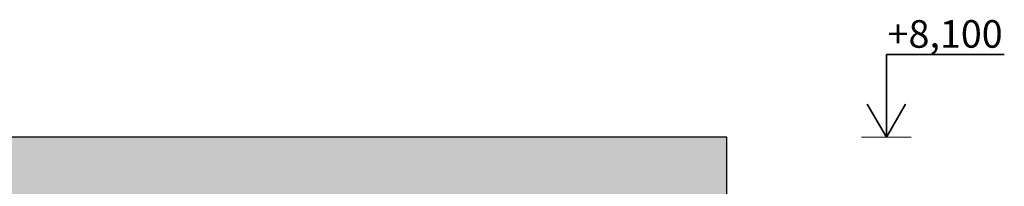
# Model space of a CAD drawing. Extents: x -707948 to 84597, y -210785 to 108925.
# Drawn here: x 52497 to 61408, y 34407 to 35918 of the extents above; entities that cross this region are included whole.
import ezdxf

# ---------------------------------------------------------------- set-up
doc = ezdxf.new("R2010")
doc.units = 0
doc.header["$MEASUREMENT"] = 0
for name, color, linetype, lineweight in [('Exterior walls_Ном_пера__2', 7, 'Continuous', 25), ('Exterior walls_Ном_пера__93', 9, 'Continuous', 20), ('Размерные цепочки_Ном_пера__1', 7, 'Continuous', 20), ('Размерные цепочки_Ном_пера__3', 7, 'Continuous', 35)]:
    doc.layers.add(name, color=color, linetype=linetype, lineweight=lineweight)
doc.layers.add('Размерные цепочки', color=7, linetype='Continuous')
doc.styles.add('СГЕНЕРИР_СТИЛЬ_1', font='txt')

# ---------------------------------------------------------------- blocks, each defined once
blk = doc.blocks.new('Линейный размер_5', base_point=(47686.3, -8792.6))
at = {"layer": 'Размерные цепочки_Ном_пера__1', "linetype": 'Continuous'}
for q in [(47461.3, -8792.6), (47911.3, -8792.6)]:
    blk.add_line((47686.3, -8792.6), q, dxfattribs=at)
at = {"layer": 'Размерные цепочки_Ном_пера__3', "linetype": 'Continuous'}
for p, q in [((47686.3, -8792.6), (47686.3, -8042.6)), ((47686.3, -8042.6), (48753.8, -8042.6)), ((47686.3, -8792.6), (47512.3, -8492.6)), ((47860.3, -8492.6), (47686.3, -8792.6))]:
    blk.add_line(p, q, dxfattribs=at)
at = {"layer": 'Размерные цепочки_Ном_пера__1', "insert": (47697.8, -7732.6), "char_height": 250, "attachment_point": 1, "style": 'СГЕНЕРИР_СТИЛЬ_1'}
blk.add_mtext('{+8,100}', dxfattribs=at)

msp = doc.modelspace()

# ---------------------------------------------------------------- hatches: boundary and pattern name
at = {"layer": 'Exterior walls_Ном_пера__93', "linetype": 'Continuous'}
msp.add_hatch(color=256, dxfattribs=at).paths.add_polyline_path([(42596, 34853.3), (42596, 33453.3), (58896, 33453.3), (58896, 34853.3)], flags=0)

# ---------------------------------------------------------------- linework, layer by layer
at = {"layer": 'Exterior walls_Ном_пера__2', "linetype": 'Continuous'}
for p, q in [((58896, 34853.3), (42596, 34853.3)), ((58896, 33453.3), (58896, 34853.3))]:
    msp.add_line(p, q, dxfattribs=at)

# ---------------------------------------------------------------- block references
at = {"layer": 'Размерные цепочки', "linetype": 'Continuous'}
msp.add_blockref('Линейный размер_5', (60340.5, 34853.3), dxfattribs=at)

doc.saveas('drawing.dxf')
